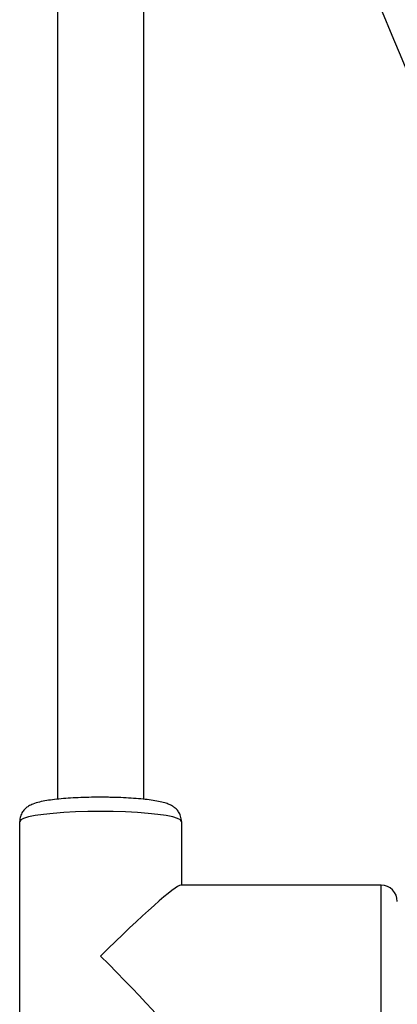
# Model space of a CAD drawing. Units: millimetres. Extents: x 5 to 415, y 5 to 292.
# Drawn here: x 330 to 331, y 112 to 116 of the extents above; entities that cross this region are included whole.
import ezdxf

# ---------------------------------------------------------------- set-up
doc = ezdxf.new("R2010")
doc.units = ezdxf.units.MM

msp = doc.modelspace()

# ---------------------------------------------------------------- linework, layer by layer
at = {"color": 7, "linetype": 'Continuous', "lineweight": 25}
for p, q in [((329.92434, 121.23734), (329.92434, 113.18942)), ((330.24434, 113.18946), (330.24434, 121.09691)), ((329.78434, 112.03529), (329.78434, 113.1068)), ((330.38434, 113.1068), (330.38434, 112.87104)), ((331.12434, 112.87104), (330.38198, 112.87104))]:
    msp.add_line(p, q, dxfattribs=at)
at = {"color": 8, "linetype": 'Continuous', "lineweight": 25}
msp.add_line((331.12434, 112.2734), (331.12434, 112.87104), dxfattribs=at)
at = {"color": 7, "linetype": 'Continuous', "lineweight": 25, "flags": 128}
msp.add_lwpolyline([(330.38434, 113.1068), (330.38064, 113.11267), (330.36965, 113.1184), (330.35164, 113.12384), (330.32704, 113.12887), (330.29647, 113.13335), (330.26067, 113.13718), (330.22054, 113.14025), (330.17704, 113.14251), (330.13127, 113.14389), (330.08434, 113.14435), (330.03741, 113.14389), (329.99163, 113.14251), (329.94814, 113.14025), (329.908, 113.13718), (329.87221, 113.13335), (329.84163, 113.12887), (329.81704, 113.12384), (329.79902, 113.1184), (329.78803, 113.11267), (329.78434, 113.1068)], dxfattribs=at)
at = {"color": 7, "linetype": 'Continuous', "lineweight": 25}
for centre, radius, start, end in [((442.76638, 162.48602), 120.889, 201.4419936, 204.3038546), ((331.12434, 112.81104), 0.06, 0, 90)]:
    msp.add_arc(centre, radius, start, end, dxfattribs=at)
for major_axis, end_param in [((0.29941, 0.29941), 1.5080493), ((0.29941, -0.29941), 1.6335434)]:
    msp.add_ellipse((330.08434, 112.57104), major_axis=major_axis, ratio=0.0628296, start_param=0.0627471, end_param=end_param, dxfattribs=at)
for points, knots in [([(330.11856, 113.19644), (330.11246, 113.19657), (330.09314, 113.19698), (330.05995, 113.1968), (330.02023, 113.19593), (329.98197, 113.19422), (329.94601, 113.19174), (329.91302, 113.18848), (329.88339, 113.18442), (329.8568, 113.17925), (329.8362, 113.1733), (329.8192, 113.1654), (329.80562, 113.15552), (329.79461, 113.14292), (329.78609, 113.12619), (329.78493, 113.11336), (329.78434, 113.1068)], [0, 0, 0, 0, 0.0396368, 0.1256713, 0.2117146, 0.2979296, 0.3845738, 0.4720353, 0.5610933, 0.6535214, 0.7551503, 0.8213997, 0.8653692, 0.9092898, 0.9536076, 1, 1, 1, 1]), ([(330.38434, 113.1068), (330.38367, 113.11374), (330.38245, 113.1266), (330.37407, 113.14273), (330.36397, 113.15457), (330.35279, 113.16315), (330.34074, 113.16964), (330.32553, 113.17544), (330.30585, 113.18057), (330.2801, 113.18522), (330.25008, 113.18911), (330.21644, 113.19225), (330.17931, 113.1946), (330.1464, 113.19601), (330.12577, 113.19633), (330.11856, 113.19644)], [0, 0, 0, 0, 0.0575244, 0.1066404, 0.1534302, 0.2013999, 0.2552511, 0.3240359, 0.4288314, 0.5347056, 0.6351524, 0.7407069, 0.8436473, 0.9453608, 1, 1, 1, 1])]:
    msp.add_open_spline(points, degree=3, knots=knots, dxfattribs=at)

doc.saveas('drawing.dxf')
